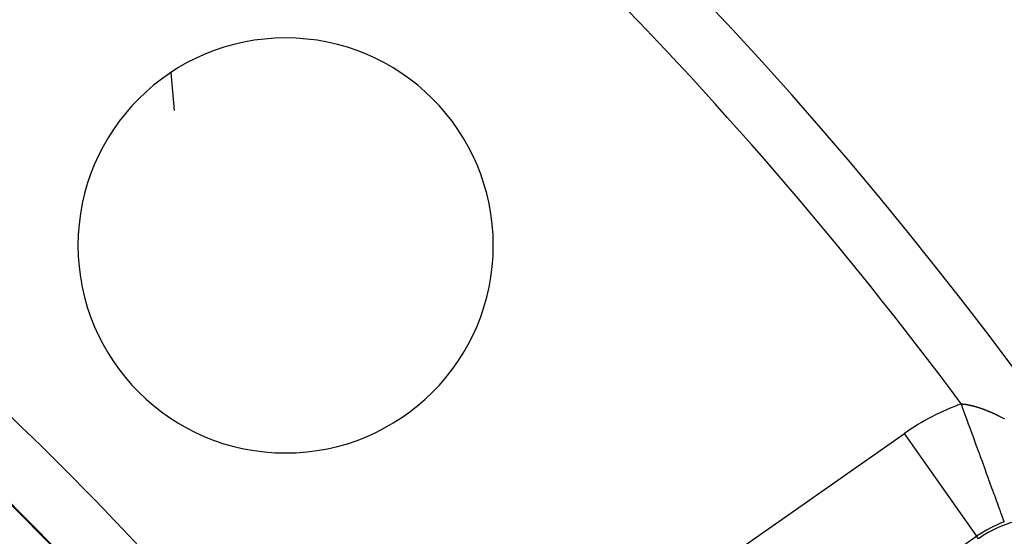
# Model space of a CAD drawing. Units: millimetres. Extents: x 329 to 1123, y -768 to -148.
# Drawn here: x 1090 to 1105, y -392 to -384 of the extents above; entities that cross this region are included whole.
import ezdxf

# ---------------------------------------------------------------- set-up
doc = ezdxf.new("R2010")
doc.units = ezdxf.units.MM
doc.linetypes.add('DASHED', pattern=[9.652, 8.128, -1.524])
doc.layers.add('nevidi', color=4, linetype='DASHED')

msp = doc.modelspace()

# ---------------------------------------------------------------- linework, layer by layer
at = {"color": 2}
for centre, radius, start, end in [((1053.271, -428.267), 70, 9.04361, 170.95639), ((1053.271, -428.267), 65, 9.08136, 170.91864), ((1053.271, -428.267), 51.503, 32.4422, 32.0335), ((1053.271, -428.267), 51.5, 0, 180), ((1053.271, -428.267), 47.5, 0, 180), ((1093.93, -387.609), 3.3, 0, 180), ((1093.93, -387.609), 3.3, 180, 0)]:
    msp.add_arc(centre, radius, start, end, dxfattribs=at)
at = {"layer": 'nevidi', "color": 7, "linetype": 'Continuous'}
for p, q in [((1092.164, -385.461), (1092.111, -384.858)), ((1095.978, -396.049), (1103.764, -390.597)), ((1104.911, -392.234), (1103.764, -390.597)), ((1104.911, -392.234), (1097.124, -397.686)), ((1104.937, -392.272), (1104.911, -392.234))]:
    msp.add_line(p, q, dxfattribs=at)
for points in [[(1104.666, -390.127), (1104.67, -390.128), (1104.674, -390.128), (1104.679, -390.129), (1104.683, -390.129), (1104.688, -390.129), (1104.692, -390.13), (1104.696, -390.13), (1104.697, -390.13), (1104.701, -390.131), (1104.705, -390.131), (1104.709, -390.132), (1104.714, -390.133), (1104.718, -390.133), (1104.723, -390.134), (1104.727, -390.134), (1104.732, -390.135), (1104.736, -390.136), (1104.741, -390.137), (1104.745, -390.137), (1104.75, -390.138), (1104.754, -390.139), (1104.759, -390.14), (1104.764, -390.14), (1104.769, -390.141), (1104.773, -390.142), (1104.778, -390.143), (1104.782, -390.144), (1104.787, -390.145), (1104.791, -390.146), (1104.796, -390.147), (1104.8, -390.148), (1104.805, -390.149), (1104.81, -390.15), (1104.815, -390.151), (1104.819, -390.152), (1104.824, -390.153), (1104.828, -390.154), (1104.833, -390.155), (1104.838, -390.156), (1104.843, -390.157), (1104.847, -390.158), (1104.852, -390.16), (1104.857, -390.161), (1104.862, -390.162), (1104.866, -390.163), (1104.871, -390.165), (1104.876, -390.166), (1104.881, -390.167), (1104.885, -390.169), (1104.891, -390.17), (1104.892, -390.17), (1104.895, -390.171), (1104.9, -390.173), (1104.904, -390.174), (1104.91, -390.176), (1104.914, -390.177), (1104.919, -390.179), (1104.924, -390.18), (1104.929, -390.182), (1104.934, -390.183), (1104.939, -390.185), (1104.943, -390.186), (1104.949, -390.188), (1104.953, -390.189), (1104.958, -390.191), (1104.963, -390.193), (1104.968, -390.194), (1104.973, -390.196), (1104.978, -390.198), (1104.983, -390.199), (1104.988, -390.201), (1104.993, -390.203), (1104.998, -390.205), (1105.003, -390.206), (1105.008, -390.208), (1105.013, -390.21), (1105.018, -390.212), (1105.023, -390.214), (1105.028, -390.216), (1105.033, -390.217), (1105.038, -390.22), (1105.043, -390.221), (1105.048, -390.223), (1105.053, -390.225), (1105.058, -390.227), (1105.063, -390.229), (1105.069, -390.232), (1105.073, -390.233), (1105.079, -390.236), (1105.083, -390.238), (1105.089, -390.24), (1105.094, -390.242), (1105.099, -390.244), (1105.104, -390.246), (1105.11, -390.248), (1105.113, -390.25), (1105.114, -390.25), (1105.12, -390.253), (1105.125, -390.255), (1105.13, -390.257), (1105.135, -390.259), (1105.141, -390.262), (1105.145, -390.264), (1105.151, -390.266), (1105.156, -390.269), (1105.161, -390.271), (1105.166, -390.273), (1105.172, -390.276), (1105.176, -390.278), (1105.182, -390.281), (1105.187, -390.283), (1105.192, -390.286), (1105.197, -390.288), (1105.203, -390.29), (1105.208, -390.293), (1105.213, -390.295), (1105.218, -390.298), (1105.224, -390.301), (1105.229, -390.303)], [(1105.35, -392.005), (1105.349, -392.002), (1105.348, -392.002), (1105.348, -392), (1105.345, -391.993), (1105.345, -391.992), (1105.339, -391.977), (1105.339, -391.977), (1105.334, -391.963), (1105.332, -391.956), (1105.332, -391.956), (1105.322, -391.93), (1105.322, -391.93), (1105.311, -391.899), (1105.311, -391.898), (1105.309, -391.895), (1105.297, -391.862), (1105.297, -391.861), (1105.282, -391.82), (1105.282, -391.819), (1105.273, -391.796), (1105.265, -391.773), (1105.265, -391.772), (1105.246, -391.721), (1105.246, -391.72), (1105.227, -391.668), (1105.225, -391.664), (1105.225, -391.663), (1105.203, -391.603), (1105.203, -391.602), (1105.179, -391.537), (1105.179, -391.536), (1105.171, -391.514), (1105.154, -391.467), (1105.153, -391.466), (1105.127, -391.393), (1105.126, -391.392), (1105.106, -391.335), (1105.098, -391.316), (1105.098, -391.314), (1105.069, -391.235), (1105.068, -391.233), (1105.038, -391.15), (1105.038, -391.149), (1105.033, -391.136), (1105.006, -391.063), (1105.006, -391.061), (1104.973, -390.972), (1104.973, -390.971), (1104.954, -390.919), (1104.94, -390.879), (1104.939, -390.878), (1104.905, -390.784), (1104.904, -390.783), (1104.87, -390.689), (1104.87, -390.687), (1104.869, -390.686), (1104.834, -390.589), (1104.833, -390.587), (1104.797, -390.489), (1104.796, -390.487), (1104.783, -390.449), (1104.76, -390.388), (1104.76, -390.386), (1104.723, -390.286), (1104.723, -390.284), (1104.693, -390.203), (1104.686, -390.183), (1104.685, -390.181), (1104.666, -390.127)], [(1105.229, -390.303), (1105.234, -390.306), (1105.239, -390.308), (1105.245, -390.311), (1105.25, -390.313), (1105.255, -390.316), (1105.26, -390.319), (1105.266, -390.321), (1105.271, -390.324), (1105.277, -390.327), (1105.281, -390.329), (1105.287, -390.332), (1105.292, -390.335), (1105.298, -390.338), (1105.302, -390.34), (1105.308, -390.343), (1105.313, -390.346), (1105.319, -390.349), (1105.323, -390.351), (1105.329, -390.354), (1105.334, -390.357), (1105.34, -390.36), (1105.345, -390.363), (1105.351, -390.366)], [(1105.353, -392.004), (1105.35, -392.005)]]:
    msp.add_lwpolyline(points, dxfattribs=at)
for centre, radius, start, end in [((1053.271, -428.267), 64, 36.57938, 53.42062), ((1053.271, -428.267), 43.5, 0, 180), ((1053.271, -428.267), 52.5, 36.9298, 53.0702), ((1105.999, -393.788), 3.896, 110.0158, 125), ((1105.999, -393.788), 1.898, 110.0158, 125), ((1105.999, -393.788), 1.851, 33.1808, 125)]:
    msp.add_arc(centre, radius, start, end, dxfattribs=at)

doc.saveas('drawing.dxf')
